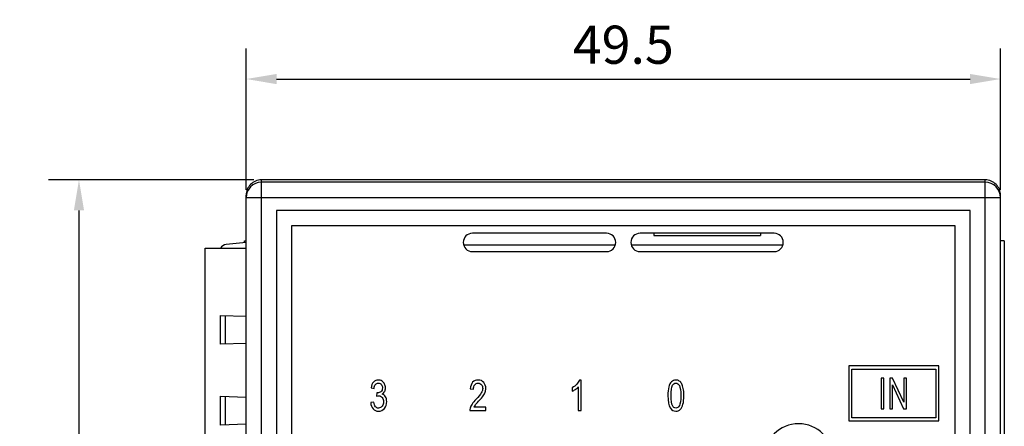
# Model space of a CAD drawing. Extents: x 0 to 390, y 0 to 268.
# Drawn here: x 101 to 165, y 146 to 172 of the extents above; entities that cross this region are included whole.
import ezdxf

# ---------------------------------------------------------------- set-up
doc = ezdxf.new("R2010")
doc.units = 0
doc.header["$MEASUREMENT"] = 0
doc.layers.get('0').update_dxf_attribs({"linetype": 'CONTINUOUS'})
doc.layers.add('1_外観図', color=7, linetype='CONTINUOUS')
doc.layers.add('AXIS', color=7, linetype='CONTINUOUS')
doc.styles.get("Standard").update_dxf_attribs({"font": 'SIMPLEX.SHX', "bigfont": 'BIGFONT.shx'})
doc.dimstyles.new('SUNPO', dxfattribs={"dimscale": 0, "dimtxt": 2.5, "dimasz": 2, "dimexe": 2, "dimexo": 0.5, "dimgap": 1, "dimtad": 1, "dimdec": 5, "dimzin": 9, "dimdsep": 46, "dimtxsty": 'STANDARD', "dimcen": 0, "dimclrd": 3, "dimclre": 3, "dimclrt": 4, "dimadec": 0, "dimazin": 0, "dimtfac": 1, "dimtdec": 5, "dimtmove": 0, "dimatfit": 3, "dimfxl": 1, "dimtolj": 1, "dimarcsym": 0})

# ---------------------------------------------------------------- blocks, each defined once
blk = doc.blocks.new('*D62')
at = {"layer": '1_外観図', "color": 3, "lineweight": -2, "transparency": 16777216}
for p, q in [((115.681, 161.173), (115.681, 170.445)), ((165.181, 161.173), (165.181, 170.445)), ((117.681, 168.445), (163.181, 168.445))]:
    blk.add_line(p, q, dxfattribs=at)
at = {"layer": '1_外観図', "color": 3, "transparency": 16777216}
for points in [[(117.681, 168.778), (117.681, 168.111), (115.681, 168.445)], [(163.181, 168.778), (163.181, 168.111), (165.181, 168.445)]]:
    blk.add_solid(points, dxfattribs=at)
at = {"layer": '1_外観図', "color": 4, "transparency": 16777216, "insert": (140.431, 170.695), "char_height": 2.5, "attachment_point": 5}
blk.add_mtext('\\A1;49.5', dxfattribs=at)
blk = doc.blocks.new('*D63')
at = {"layer": '1_外観図', "color": 3, "lineweight": -2, "transparency": 16777216}
for p, q in [((116.181, 161.831), (102.714, 161.831)), ((104.714, 159.831), (104.714, 104.331)), ((116.181, 102.331), (102.714, 102.331))]:
    blk.add_line(p, q, dxfattribs=at)
at = {"layer": '1_外観図', "color": 3, "transparency": 16777216}
for points in [[(104.381, 159.831), (105.048, 159.831), (104.714, 161.831)], [(104.381, 104.331), (105.048, 104.331), (104.714, 102.331)]]:
    blk.add_solid(points, dxfattribs=at)
at = {"layer": '1_外観図', "color": 4, "transparency": 16777216, "insert": (102.464, 132.081), "char_height": 2.5, "attachment_point": 5, "rotation": 90}
blk.add_mtext('\\A1;59.5', dxfattribs=at)

msp = doc.modelspace()

# ---------------------------------------------------------------- linework, layer by layer
at = {"color": 9, "linetype": 'Continuous'}
for p, q in [((116.68095, 102.330782), (116.68095, 161.830782)), ((164.18095, 161.67242), (116.68095, 161.67242)), ((164.18095, 102.330782), (164.18095, 161.830782)), ((115.68095, 160.673029), (165.18095, 160.673029)), ((114.328036, 151.062554), (114.328036, 152.939011)), ((114.328036, 145.762554), (114.328036, 147.639011))]:
    msp.add_line(p, q, dxfattribs=at)
at = {"color": 7, "linetype": 'Continuous'}
for p, q in [((164.18095, 161.830782), (116.68095, 161.830782)), ((115.68095, 103.331392), (115.68095, 160.830173)), ((165.18095, 103.331392), (165.18095, 160.830173)), ((117.68095, 159.830782), (117.68095, 104.330782)), ((163.18095, 159.830782), (117.68095, 159.830782)), ((163.18095, 104.330782), (163.18095, 159.830782)), ((118.68095, 105.330782), (118.68095, 158.830782)), ((118.68095, 158.830782), (162.18095, 158.830782)), ((142.43095, 158.330782), (142.43095, 158.180782)), ((149.43095, 158.330782), (149.43095, 158.180782)), ((162.18095, 158.830782), (162.18095, 105.330782)), ((115.68095, 157.737265), (114.365831, 157.592149)), ((115.58095, 157.726231), (115.58095, 157.830782)), ((115.58095, 157.830782), (115.68095, 157.830782)), ((142.43095, 158.180782), (149.43095, 158.180782)), ((165.43095, 157.830782), (165.18095, 157.830782)), ((165.43095, 157.830782), (165.43095, 106.330782)), ((112.99095, 141.350782), (112.99095, 157.350782)), ((112.99095, 157.350782), (115.68095, 157.350782)), ((129.950141, 157.580782), (139.911759, 157.580782)), ((140.950141, 157.580782), (150.911759, 157.580782)), ((113.99095, 151.050782), (113.99095, 152.950782)), ((113.99095, 152.950782), (115.68095, 152.891766)), ((115.68095, 151.109799), (113.99095, 151.050782)), ((155.23095, 149.630782), (155.23095, 146.030782)), ((161.13095, 149.630782), (155.23095, 149.630782)), ((155.43095, 146.230782), (155.43095, 149.430782)), ((155.43095, 149.430782), (160.944202, 149.430782)), ((160.944202, 149.430782), (160.944202, 146.230782)), ((161.13095, 146.030782), (161.13095, 149.630782)), ((137.675629, 148.708968), (137.549026, 148.708968)), ((137.675629, 146.700782), (137.675629, 148.708968)), ((157.3473, 148.830782), (157.3473, 146.830782)), ((157.532567, 148.830782), (157.3473, 148.830782)), ((157.532567, 146.830782), (157.532567, 148.830782)), ((157.911598, 148.830782), (157.911598, 146.830782)), ((158.101639, 148.830782), (157.911598, 148.830782)), ((158.836973, 147.260523), (158.101639, 148.830782)), ((158.836973, 148.830782), (158.836973, 147.260523)), ((159.014599, 148.830782), (158.836973, 148.830782)), ((159.014599, 146.830782), (159.014599, 148.830782)), ((123.876721, 148.190551), (124.073174, 148.146894)), ((130.390363, 148.130523), (130.592273, 148.104602)), ((137.086271, 148.206922), (137.086271, 147.969541)), ((137.479176, 148.265585), (137.479176, 146.700782)), ((158.089224, 146.830782), (158.089224, 148.402406)), ((158.089224, 148.402406), (158.824558, 146.830782)), ((113.99095, 145.750782), (113.99095, 147.650782)), ((113.99095, 147.650782), (115.68095, 147.591766)), ((124.266352, 147.863129), (124.244524, 147.647576)), ((124.053528, 147.261492), (123.857075, 147.22875)), ((130.353255, 146.700782), (131.410827, 146.700782)), ((131.410827, 146.936799), (130.626107, 146.936799)), ((131.410827, 146.700782), (131.410827, 146.936799)), ((137.479176, 146.700782), (137.675629, 146.700782)), ((157.3473, 146.830782), (157.532567, 146.830782)), ((157.911598, 146.830782), (158.089224, 146.830782)), ((158.824558, 146.830782), (159.014599, 146.830782)), ((155.23095, 146.030782), (161.13095, 146.030782)), ((160.944202, 146.230782), (155.43095, 146.230782)), ((115.68095, 145.809799), (113.99095, 145.750782))]:
    msp.add_line(p, q, dxfattribs=at)
at = {"color": 9, "linetype": 'Continuous'}
for centre, start, end in [((116.68061, 160.67269), 89.98054627, 179.98053562), ((164.181289, 160.67269), 0.01946438, 90.01945373)]:
    msp.add_arc(centre, 0.999696, start, end, dxfattribs=at)
at = {"color": 7, "linetype": 'Continuous'}
for centre, radius, start, end in [((116.68095, 160.830782), 1, 177.895658, 180), ((164.18095, 160.830782), 1, 0, 2.10434249), ((114.42067, 157.095165), 0.5, 96.29681872, 149.25389348), ((130.677706, 148.15344), 0.730939, 341.17610229, 0.02163068), ((130.874993, 146.720362), 0.522105, 163.14653532, 182.14915786), ((131.373009, 146.563537), 0.834977, 142.70452101, 153.44654303)]:
    msp.add_arc(centre, radius, start, end, dxfattribs=at)
for centre, start_param, end_param in [((116.68095, 160.830173), 0, 1.570796327), ((164.18095, 160.830173), -1.570796327, 0)]:
    msp.add_ellipse(centre, major_axis=(0, 1.00061), ratio=0.999390827, start_param=start_param, end_param=end_param, dxfattribs=at)
for points in [[(124.35803, 148.708968), (124.231427, 148.708968), (124.125561, 148.662583), (124.040431, 148.572542)], [(124.599121, 148.637752), (124.525015, 148.684411), (124.445343, 148.708968), (124.35803, 148.708968)], [(124.767066, 148.446847), (124.728017, 148.527522), (124.672355, 148.591642), (124.599121, 148.637752)], [(130.909872, 148.708968), (130.757075, 148.708968), (130.635929, 148.65849), (130.546199, 148.560602)], [(131.274401, 148.54935), (131.184906, 148.655762), (131.062669, 148.708968), (130.909872, 148.708968)], [(137.549026, 148.708968), (137.514101, 148.621656), (137.456257, 148.532979), (137.37443, 148.441534)], [(143.88095, 148.708968), (143.76417, 148.708968), (143.667034, 148.669405), (143.590904, 148.591235)], [(144.106749, 148.643199), (144.041386, 148.68714), (143.966079, 148.708968), (143.88095, 148.708968)], [(144.266921, 148.456269), (144.224743, 148.538436), (144.171264, 148.599827), (144.106749, 148.643199)], [(124.040431, 148.572542), (123.955302, 148.482501), (123.900732, 148.354261), (123.876721, 148.190551)], [(124.073174, 148.146894), (124.087362, 148.266949), (124.120104, 148.35699), (124.171142, 148.417357)], [(124.171142, 148.417357), (124.221605, 148.477044), (124.285998, 148.507058), (124.362396, 148.507058)], [(124.362396, 148.507058), (124.438794, 148.507058), (124.502096, 148.477044), (124.550666, 148.417695)], [(124.624333, 148.194643), (124.624333, 148.080046), (124.5905, 147.996826), (124.523762, 147.942568)], [(124.550666, 148.417695), (124.599231, 148.358354), (124.624333, 148.284684), (124.624333, 148.194643)], [(124.605779, 147.784002), (124.677812, 147.82493), (124.733474, 147.882229), (124.770582, 147.95317)], [(124.826243, 148.189186), (124.826243, 148.279227), (124.806598, 148.365175), (124.767066, 148.446847)], [(124.770582, 147.95317), (124.807689, 148.024111), (124.826243, 148.101874), (124.826243, 148.189186)], [(130.546199, 148.560602), (130.455848, 148.462038), (130.40346, 148.318791), (130.390363, 148.130523)], [(130.592273, 148.104602), (130.592273, 148.230114), (130.621741, 148.32834), (130.678494, 148.399282)], [(130.678494, 148.399282), (130.735247, 148.470223), (130.810554, 148.505694), (130.905507, 148.505694)], [(130.905507, 148.505694), (130.995002, 148.505694), (131.067034, 148.471587), (131.122696, 148.404739)], [(131.206734, 148.159173), (131.206734, 148.066403), (131.176175, 147.966813), (131.115056, 147.863129)], [(131.122696, 148.404739), (131.178358, 148.33789), (131.206734, 148.256035), (131.206734, 148.159173)], [(131.408644, 148.153716), (131.408644, 148.310605), (131.363897, 148.442938), (131.274401, 148.54935)], [(137.37443, 148.441534), (137.291455, 148.348804), (137.195411, 148.271042), (137.086271, 148.206922)], [(137.086271, 147.969541), (137.147389, 147.996826), (137.216148, 148.039118), (137.292784, 148.095911)], [(137.292784, 148.095911), (137.368944, 148.152351), (137.431155, 148.208286), (137.479176, 148.265585)], [(143.417103, 148.257399), (143.377812, 148.112788), (143.359258, 147.923156), (143.359258, 147.68714)], [(143.590904, 148.591235), (143.514238, 148.512515), (143.456393, 148.40201), (143.417103, 148.257399)], [(143.561168, 147.68714), (143.561168, 148.014561), (143.595002, 148.239664), (143.662991, 148.362166)], [(143.662991, 148.362166), (143.716148, 148.457945), (143.78818, 148.505694), (143.878767, 148.505694)], [(143.878767, 148.505694), (143.970445, 148.505694), (144.046843, 148.451124), (144.107705, 148.343122)], [(144.107705, 148.343122), (144.169081, 148.234207), (144.200732, 148.015926), (144.200732, 147.68714)], [(144.366625, 148.159173), (144.342614, 148.276499), (144.308781, 148.374725), (144.266921, 148.456269)], [(144.402642, 147.68714), (144.402642, 147.884957), (144.390636, 148.041847), (144.366625, 148.159173)], [(124.244524, 147.647576), (124.299094, 147.665312), (124.346025, 147.674862), (124.383133, 147.674862)], [(124.298003, 147.860401), (124.289272, 147.860401), (124.279449, 147.860401), (124.266352, 147.863129)], [(124.523762, 147.942568), (124.456257, 147.887686), (124.38095, 147.860401), (124.298003, 147.860401)], [(124.383133, 147.674862), (124.473719, 147.674862), (124.549026, 147.638027), (124.607962, 147.564357)], [(124.826243, 147.61347), (124.773856, 147.699418), (124.69964, 147.756717), (124.605779, 147.784002)], [(124.607962, 147.564357), (124.666898, 147.490687), (124.696366, 147.397918), (124.696366, 147.286049)], [(124.904824, 147.291506), (124.904824, 147.419746), (124.878631, 147.527522), (124.826243, 147.61347)], [(130.762463, 147.440316), (130.650118, 147.325612), (130.563897, 147.224657), (130.504961, 147.137345)], [(130.708767, 147.069471), (130.741796, 147.112788), (130.818194, 147.197372), (130.935991, 147.32163)], [(131.115056, 147.863129), (131.053938, 147.759445), (130.936066, 147.617563), (130.762463, 147.440316)], [(130.935991, 147.32163), (131.076857, 147.470223), (131.177266, 147.587549), (131.238656, 147.673193)], [(131.238656, 147.673193), (131.299504, 147.758081), (131.34316, 147.839937), (131.36955, 147.917595)], [(143.359258, 147.68714), (143.359258, 147.310605), (143.411646, 147.040482), (143.517109, 146.873647)], [(143.652846, 147.030933), (143.591727, 147.140073), (143.561168, 147.358354), (143.561168, 147.68714)], [(144.200732, 147.68714), (144.200732, 147.359718), (144.169081, 147.141437), (144.107962, 147.032297)], [(144.344306, 147.118449), (144.382996, 147.262856), (144.402642, 147.452488), (144.402642, 147.68714)], [(123.857075, 147.22875), (123.870172, 147.06231), (123.92256, 146.925885), (124.015057, 146.821825)], [(124.015057, 146.821825), (124.108099, 146.717154), (124.224879, 146.665312), (124.36567, 146.665312)], [(124.168126, 146.959991), (124.113556, 147.021383), (124.075356, 147.122338), (124.053528, 147.261492)], [(124.366762, 146.868586), (124.28818, 146.868586), (124.222696, 146.8986), (124.168126, 146.959991)], [(124.36567, 146.665312), (124.52065, 146.665312), (124.649436, 146.725339), (124.751768, 146.847098)], [(124.600596, 146.988303), (124.537021, 146.908149), (124.45844, 146.868586), (124.366762, 146.868586)], [(124.696366, 147.286049), (124.696366, 147.167358), (124.663624, 147.067767), (124.600596, 146.988303)], [(124.751768, 146.847098), (124.853528, 146.968177), (124.904824, 147.116881), (124.904824, 147.291506)], [(130.504961, 147.137345), (130.446025, 147.050032), (130.402369, 146.961355), (130.375313, 146.871733)], [(143.517109, 146.873647), (143.604824, 146.734889), (143.72597, 146.666676), (143.88095, 146.666676)], [(143.88095, 146.868586), (143.790363, 146.868586), (143.713965, 146.921792), (143.652846, 147.030933)], [(144.107962, 147.032297), (144.046843, 146.923156), (143.970445, 146.868586), (143.88095, 146.868586)], [(143.88095, 146.666676), (143.99773, 146.666676), (144.094865, 146.704875), (144.171264, 146.784002)], [(144.171264, 146.784002), (144.247662, 146.863129), (144.305507, 146.973634), (144.344306, 147.118449)]]:
    msp.add_open_spline(points, degree=3, dxfattribs=at)
at = {"layer": 'AXIS', "color": 7, "linetype": 'Continuous'}
for p, q in [((139.33095, 158.330782), (130.53095, 158.330782)), ((150.33095, 158.330782), (141.53095, 158.330782)), ((130.53095, 157.130782), (139.33095, 157.130782)), ((141.53095, 157.130782), (150.33095, 157.130782))]:
    msp.add_line(p, q, dxfattribs=at)
for centre, radius, start, end in [((130.53095, 157.730782), 0.6, 90, 270), ((139.33095, 157.730782), 0.6, 270, 90), ((141.53095, 157.730782), 0.6, 90, 270), ((150.33095, 157.730782), 0.6, 270, 90), ((151.93095, 143.595782), 2.25, 0, 180)]:
    msp.add_arc(centre, radius, start, end, dxfattribs=at)

# ---------------------------------------------------------------- dimensions: what is measured, and where the dimension line sits
at = {"layer": '1_外観図', "color": 4}
dim = msp.add_linear_dim(base=(165.180985, 168.444818), p1=(115.68095, 160.673029), p2=(165.180985, 160.673029), dimstyle='SUNPO', override={"dimscale": 1, "dimdec": 2}, dxfattribs=at)
dim.commit()
dim.dimension.update_dxf_attribs({"geometry": '*D62', "text_midpoint": (140.430967, 170.694818)})
dim = msp.add_linear_dim(base=(104.714453, 102.330782), p1=(116.68095, 161.830782), p2=(116.68095, 102.330782), angle=90, dimstyle='SUNPO', override={"dimscale": 1}, dxfattribs=at)
dim.commit()
dim.dimension.update_dxf_attribs({"geometry": '*D63', "text_midpoint": (102.464453, 132.080782)})

doc.saveas('drawing.dxf')
